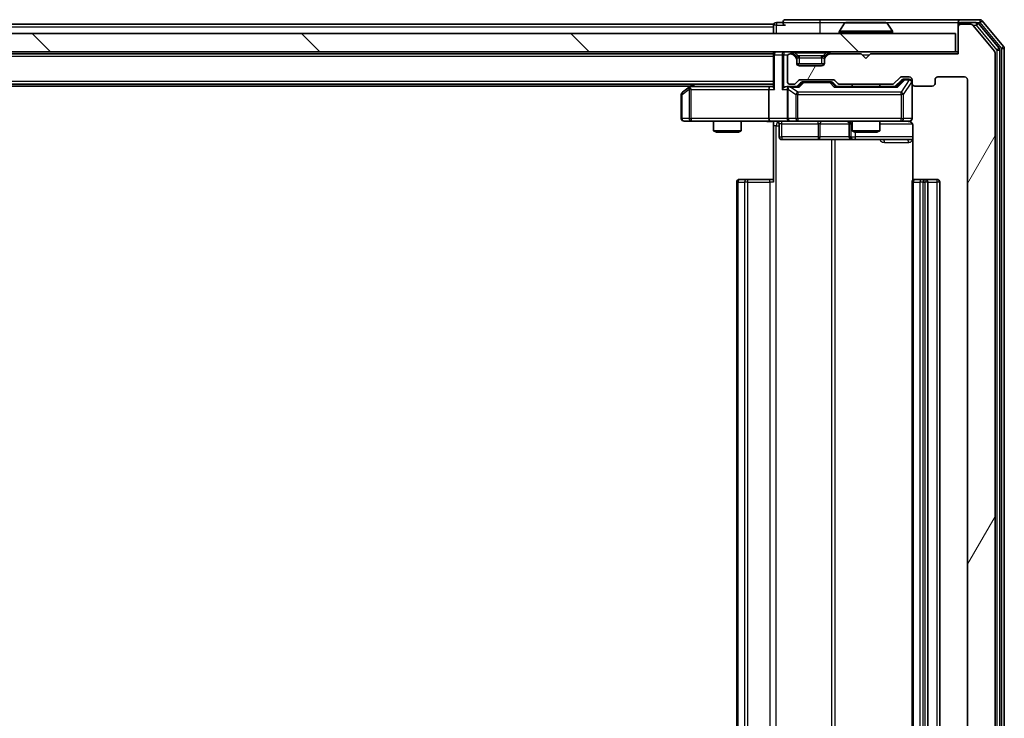
# Model space of a CAD drawing. Units: millimetres. Extents: x 0 to 7935, y 0 to 1826.
# Drawn here: x 1459 to 1565, y 225 to 301 of the extents above; entities that cross this region are included whole.
import ezdxf

# ---------------------------------------------------------------- set-up
doc = ezdxf.new("R2010")
doc.units = ezdxf.units.MM
doc.header["$LTSCALE"] = 0.666667
doc.layers.add('Hatch (ISO)', color=1, linetype='Continuous', lineweight=18, true_color=0xff0000)
doc.layers.add('Visible (ISO)', color=7, linetype='Continuous', lineweight=35)
doc.layers.add('Visible Narrow (ISO)', color=7, linetype='Continuous', lineweight=25)

msp = doc.modelspace()

# ---------------------------------------------------------------- hatches: boundary and pattern name
at = {"layer": 'Hatch (ISO)'}
h = msp.add_hatch(dxfattribs=at)
h.set_pattern_fill('ANSI31', color=256, scale=165.1, angle=14.9999778, style=0)
h.set_pattern_definition([(60, (176.417, -52), (-17.8726, 10.31876), [])])
edge = h.paths.add_edge_path()
edge.add_line((1553.02696, 175.00021), (1547.37549, 175.00021))
edge.add_ellipse((1547.37549, 174.70021), major_axis=(-0.3, 0), ratio=1, start_angle=270, end_angle=315)
edge.add_line((1547.16336, 174.91234), (1546.83909, 174.58807))
edge.add_ellipse((1546.62696, 174.80021), major_axis=(-0.21213, -0.21213), ratio=1, start_angle=45, end_angle=90, ccw=False)
edge.add_line((1546.62696, 174.50021), (1543.12549, 174.50021))
edge.add_ellipse((1543.12549, 174.80021), major_axis=(-0.3, 0), ratio=1, start_angle=45, end_angle=90, ccw=False)
edge.add_line((1542.91336, 174.58807), (1542.58909, 174.91234))
edge.add_ellipse((1542.37696, 174.70021), major_axis=(-0.21213, 0.21213), ratio=1, start_angle=270, end_angle=315)
edge.add_line((1542.37696, 175.00021), (1542.00123, 175.00021))
edge.add_ellipse((1542.00123, 174.70021), major_axis=(-0.3, 0), ratio=1, start_angle=270, end_angle=360)
edge.add_line((1541.70123, 174.70021), (1541.70123, 172.00021))
edge.add_ellipse((1542.00123, 172.00021), major_axis=(0, -0.3), ratio=1, start_angle=270, end_angle=360)
edge.add_line((1542.00123, 171.70021), (1542.07696, 171.70021))
edge.add_ellipse((1542.07696, 172.00021), major_axis=(0.3, 0), ratio=1, start_angle=270, end_angle=315)
edge.add_line((1542.28909, 171.78807), (1542.61336, 172.11234))
edge.add_ellipse((1542.40123, 172.32447), major_axis=(0.21213, 0.21213), ratio=1, start_angle=270, end_angle=315)
edge.add_line((1542.70123, 172.32447), (1542.70123, 172.70021))
edge.add_ellipse((1543.00123, 172.70021), major_axis=(0, 0.3), ratio=1, start_angle=0, end_angle=90, ccw=False)
edge.add_line((1543.00123, 173.00021), (1545.40123, 173.00021))
edge.add_ellipse((1545.40123, 172.70021), major_axis=(0.3, 0), ratio=1, start_angle=0, end_angle=90, ccw=False)
edge.add_line((1545.70123, 172.70021), (1545.70123, 172.32447))
edge.add_ellipse((1546.00123, 172.32447), major_axis=(0, -0.3), ratio=1, start_angle=270, end_angle=315)
edge.add_line((1545.78909, 172.11234), (1546.11336, 171.78807))
edge.add_ellipse((1546.32549, 172.00021), major_axis=(0.21213, -0.21213), ratio=1, start_angle=270, end_angle=315)
edge.add_line((1546.32549, 171.70021), (1549.70123, 171.70021))
edge.add_line((1549.70123, 171.70021), (1550.20123, 172.20021))
edge.add_line((1550.20123, 172.20021), (1550.70123, 171.70021))
edge.add_line((1550.70123, 171.70021), (1560.20123, 171.70021))
edge.add_line((1560.20123, 171.70021), (1560.20123, 168.80021))
edge.add_ellipse((1560.50123, 168.80021), major_axis=(0, -0.3), ratio=1, start_angle=270, end_angle=360)
edge.add_line((1560.50123, 168.50021), (1561.56071, 168.50021))
edge.add_ellipse((1561.56071, 168.80021), major_axis=(0.3, 0), ratio=1, start_angle=270, end_angle=320.1944289)
edge.add_line((1561.79118, 168.60815), (1564.13169, 171.41676))
edge.add_ellipse((1563.90123, 171.60882), major_axis=(0.19206, 0.23047), ratio=1, start_angle=270, end_angle=309.8055711)
edge.add_line((1564.20123, 171.60882), (1564.20123, 296.89159))
edge.add_ellipse((1563.90123, 296.89159), major_axis=(0, 0.3), ratio=1, start_angle=270, end_angle=309.8055711)
edge.add_line((1564.13169, 297.08365), (1561.79118, 299.89226))
edge.add_ellipse((1561.56071, 299.70021), major_axis=(-0.19206, 0.23047), ratio=1, start_angle=270, end_angle=320.1944289)
edge.add_line((1561.56071, 300.00021), (1560.50123, 300.00021))
edge.add_ellipse((1560.50123, 299.70021), major_axis=(-0.3, 0), ratio=1, start_angle=270, end_angle=360)
edge.add_line((1560.20123, 299.70021), (1560.20123, 296.80021))
edge.add_line((1560.20123, 296.80021), (1550.70123, 296.80021))
edge.add_line((1550.70123, 296.80021), (1550.20123, 296.30021))
edge.add_line((1550.20123, 296.30021), (1549.70123, 296.80021))
edge.add_line((1549.70123, 296.80021), (1546.32549, 296.80021))
edge.add_ellipse((1546.32549, 296.50021), major_axis=(-0.3, 0), ratio=1, start_angle=270, end_angle=315)
edge.add_line((1546.11336, 296.71234), (1545.78909, 296.38807))
edge.add_ellipse((1546.00123, 296.17594), major_axis=(-0.21213, -0.21213), ratio=1, start_angle=270, end_angle=315)
edge.add_line((1545.70123, 296.17594), (1545.70123, 295.80021))
edge.add_ellipse((1545.40123, 295.80021), major_axis=(0, -0.3), ratio=1, start_angle=0, end_angle=90, ccw=False)
edge.add_line((1545.40123, 295.50021), (1543.00123, 295.50021))
edge.add_ellipse((1543.00123, 295.80021), major_axis=(-0.3, 0), ratio=1, start_angle=0, end_angle=90, ccw=False)
edge.add_line((1542.70123, 295.80021), (1542.70123, 296.17594))
edge.add_ellipse((1542.40123, 296.17594), major_axis=(0, 0.3), ratio=1, start_angle=270, end_angle=315)
edge.add_line((1542.61336, 296.38807), (1542.28909, 296.71234))
edge.add_ellipse((1542.07696, 296.50021), major_axis=(-0.21213, 0.21213), ratio=1, start_angle=270, end_angle=315)
edge.add_line((1542.07696, 296.80021), (1542.00123, 296.80021))
edge.add_ellipse((1542.00123, 296.50021), major_axis=(-0.3, 0), ratio=1, start_angle=270, end_angle=360)
edge.add_line((1541.70123, 296.50021), (1541.70123, 293.80021))
edge.add_ellipse((1542.00123, 293.80021), major_axis=(0, -0.3), ratio=1, start_angle=270, end_angle=360)
edge.add_line((1542.00123, 293.50021), (1542.37696, 293.50021))
edge.add_ellipse((1542.37696, 293.80021), major_axis=(0.3, 0), ratio=1, start_angle=270, end_angle=315)
edge.add_line((1542.58909, 293.58807), (1542.91336, 293.91234))
edge.add_ellipse((1543.12549, 293.70021), major_axis=(0.21213, 0.21213), ratio=1, start_angle=45, end_angle=90, ccw=False)
edge.add_line((1543.12549, 294.00021), (1546.62696, 294.00021))
edge.add_ellipse((1546.62696, 293.70021), major_axis=(0.3, 0), ratio=1, start_angle=45, end_angle=90, ccw=False)
edge.add_line((1546.83909, 293.91234), (1547.16336, 293.58807))
edge.add_ellipse((1547.37549, 293.80021), major_axis=(0.21213, -0.21213), ratio=1, start_angle=270, end_angle=315)
edge.add_line((1547.37549, 293.50021), (1553.02696, 293.50021))
edge.add_ellipse((1553.02696, 293.80021), major_axis=(0.3, 0), ratio=1, start_angle=270, end_angle=315)
edge.add_line((1553.23909, 293.58807), (1553.86336, 294.21234))
edge.add_ellipse((1554.07549, 294.00021), major_axis=(0.21213, 0.21213), ratio=1, start_angle=45, end_angle=90, ccw=False)
edge.add_line((1554.07549, 294.30021), (1554.90123, 294.30021))
edge.add_ellipse((1554.90123, 294.00021), major_axis=(0.3, 0), ratio=1, start_angle=0, end_angle=90, ccw=False)
edge.add_line((1555.20123, 294.00021), (1555.20123, 293.60021))
edge.add_ellipse((1555.50123, 293.60021), major_axis=(0, -0.3), ratio=1, start_angle=270, end_angle=360)
edge.add_line((1555.50123, 293.30021), (1557.40123, 293.30021))
edge.add_ellipse((1557.40123, 293.60021), major_axis=(0.3, 0), ratio=1, start_angle=270, end_angle=360)
edge.add_line((1557.70123, 293.60021), (1557.70123, 294.00021))
edge.add_ellipse((1558.00123, 294.00021), major_axis=(0, 0.3), ratio=1, start_angle=0, end_angle=90, ccw=False)
edge.add_line((1558.00123, 294.30021), (1560.90123, 294.30021))
edge.add_ellipse((1560.90123, 294.00021), major_axis=(0.3, 0), ratio=1, start_angle=0, end_angle=90, ccw=False)
edge.add_line((1561.20123, 294.00021), (1561.20123, 174.50021))
edge.add_ellipse((1560.90123, 174.50021), major_axis=(0, -0.3), ratio=1, start_angle=0, end_angle=90, ccw=False)
edge.add_line((1560.90123, 174.20021), (1558.00123, 174.20021))
edge.add_ellipse((1558.00123, 174.50021), major_axis=(-0.3, 0), ratio=1, start_angle=0, end_angle=90, ccw=False)
edge.add_line((1557.70123, 174.50021), (1557.70123, 174.90021))
edge.add_ellipse((1557.40123, 174.90021), major_axis=(0, 0.3), ratio=1, start_angle=270, end_angle=360)
edge.add_line((1557.40123, 175.20021), (1555.50123, 175.20021))
edge.add_ellipse((1555.50123, 174.90021), major_axis=(-0.3, 0), ratio=1, start_angle=270, end_angle=360)
edge.add_line((1555.20123, 174.90021), (1555.20123, 174.50021))
edge.add_ellipse((1554.90123, 174.50021), major_axis=(0, -0.3), ratio=1, start_angle=0, end_angle=90, ccw=False)
edge.add_line((1554.90123, 174.20021), (1554.07549, 174.20021))
edge.add_ellipse((1554.07549, 174.50021), major_axis=(-0.3, 0), ratio=1, start_angle=45, end_angle=90, ccw=False)
edge.add_line((1553.86336, 174.28807), (1553.23909, 174.91234))
edge.add_ellipse((1553.02696, 174.70021), major_axis=(-0.21213, 0.21213), ratio=1, start_angle=270, end_angle=315)
h = msp.add_hatch(dxfattribs=at)
h.set_pattern_fill('ANSI31', color=256, scale=165.1, angle=90.0002105, style=0)
h.set_pattern_definition([(135.0002, (176.417, -52), (-14.59286, -14.59297), [])])
h.paths.add_polyline_path([(1210.50123, 299.00021), (1210.50123, 297.00021), (1559.90123, 297.00021), (1559.90123, 299.00021)])

# ---------------------------------------------------------------- linework, layer by layer
at = {"layer": 'Visible (ISO)'}
for p, q in [((1540.20123, 300.00021), (1230.20123, 300.00021)), ((1540.20123, 299.70021), (1540.20123, 300.00021)), ((1541.20123, 300.20021), (1540.50123, 300.20021)), ((1545.20123, 300.50021), (1541.50123, 300.50021)), ((1560.50123, 300.50021), (1545.20123, 300.50021)), ((1547.89207, 300.1092), (1547.33354, 299.24991)), ((1552.34269, 300.20021), (1548.05976, 300.20021)), ((1552.51038, 300.1092), (1553.06891, 299.24991)), ((1560.20123, 299.90021), (1560.20123, 300.20021)), ((1560.20123, 299.90021), (1560.20123, 299.70021)), ((1562.56071, 300.50021), (1560.50123, 300.50021)), ((1562.15986, 300.20021), (1560.50123, 300.20021)), ((1561.56071, 300.00021), (1560.50123, 300.00021)), ((1564.13169, 297.08365), (1561.79118, 299.89226)), ((1564.63169, 297.40262), (1562.39033, 300.09226)), ((1565.13169, 297.58365), (1562.79118, 300.39226)), ((1559.90123, 299.00021), (1210.50123, 299.00021)), ((1540.20123, 299.70021), (1540.20123, 299.00021)), ((1547.30123, 299.10021), (1547.30123, 299.14092)), ((1553.10123, 299.10021), (1553.10123, 299.14092)), ((1559.90123, 297.00021), (1559.90123, 299.00021)), ((1560.20123, 299.70021), (1560.20123, 296.80021)), ((1210.50123, 297.00021), (1559.90123, 297.00021)), ((1540.20123, 296.80021), (1230.20123, 296.80021)), ((1540.20123, 297.00021), (1540.20123, 296.80021)), ((1540.20123, 296.70021), (1540.20123, 296.80021)), ((1540.20123, 296.70021), (1540.20123, 293.16234)), ((1542.07696, 296.80021), (1542.00123, 296.80021)), ((1542.61336, 296.58807), (1542.28909, 296.91234)), ((1542.61336, 296.38807), (1542.28909, 296.71234)), ((1546.11336, 296.91234), (1545.78909, 296.58807)), ((1546.11336, 296.71234), (1545.78909, 296.38807)), ((1549.70123, 296.80021), (1546.32549, 296.80021)), ((1550.20123, 296.30021), (1549.70123, 296.80021)), ((1550.70123, 296.80021), (1550.20123, 296.30021)), ((1560.20123, 296.80021), (1550.70123, 296.80021)), ((1560.20123, 297.00021), (1559.90123, 297.00021)), ((1564.20123, 171.60882), (1564.20123, 296.89159)), ((1564.70123, 171.28985), (1564.70123, 297.21057)), ((1565.20123, 171.10882), (1565.20123, 297.39159)), ((1541.70123, 296.50021), (1541.70123, 293.80021)), ((1542.6338, 296.56763), (1542.61336, 296.58807)), ((1542.70123, 296.17594), (1542.70123, 296.37594)), ((1542.70123, 295.80021), (1542.70123, 296.17594)), ((1545.68407, 295.70021), (1542.71838, 295.70021)), ((1545.70123, 296.37594), (1545.70123, 296.17594)), ((1545.70123, 296.17594), (1545.70123, 295.80021)), ((1545.78909, 296.58807), (1545.76865, 296.56763)), ((1545.40123, 295.50021), (1543.00123, 295.50021)), ((1540.20123, 293.50021), (1230.20123, 293.50021)), ((1531.46789, 293.50021), (1531.05456, 293.19021)), ((1542.00123, 293.50021), (1542.37696, 293.50021)), ((1542.58909, 293.58807), (1542.91336, 293.91234)), ((1542.70123, 293.25021), (1543.11334, 293.66232)), ((1543.12549, 294.00021), (1546.62696, 294.00021)), ((1543.46893, 293.75021), (1543.32552, 293.75021)), ((1546.28352, 293.75021), (1543.46893, 293.75021)), ((1546.42693, 293.75021), (1546.28352, 293.75021)), ((1546.63911, 293.66232), (1547.05123, 293.25021)), ((1546.83909, 293.91234), (1547.16336, 293.58807)), ((1547.37549, 293.50021), (1553.02696, 293.50021)), ((1548.70123, 293.50021), (1548.70123, 293.25021)), ((1551.70123, 293.50021), (1551.70123, 293.25021)), ((1553.23909, 293.58807), (1553.86336, 294.21234)), ((1553.35123, 293.25021), (1554.06334, 293.96232)), ((1554.07549, 294.30021), (1554.90123, 294.30021)), ((1554.41202, 294.05021), (1554.27552, 294.05021)), ((1554.90123, 294.05021), (1554.41202, 294.05021)), ((1555.20123, 294.00021), (1555.20123, 293.60021)), ((1555.20123, 289.80021), (1555.20123, 293.60021)), ((1557.70123, 293.60021), (1557.70123, 294.00021)), ((1558.00123, 294.30021), (1560.90123, 294.30021)), ((1561.20123, 294.00021), (1561.20123, 174.50021)), ((1531.20123, 293.30021), (1239.20123, 293.30021)), ((1530.20123, 292.40021), (1530.20123, 289.80021)), ((1531.05456, 293.19021), (1530.32123, 292.64021)), ((1531.26462, 292.95021), (1531.10902, 293.10581)), ((1539.82549, 293.25021), (1531.23456, 293.25021)), ((1539.70123, 292.95021), (1539.70123, 289.80021)), ((1540.20123, 293.25021), (1539.82549, 293.25021)), ((1542.00123, 293.25021), (1541.62549, 293.25021)), ((1541.70123, 292.95021), (1541.70123, 289.80021)), ((1542.87732, 293.25021), (1542.00123, 293.25021)), ((1553.52732, 293.25021), (1546.87513, 293.25021)), ((1555.50123, 293.30021), (1557.40123, 293.30021)), ((1530.50123, 289.50021), (1531.26462, 289.50021)), ((1531.26462, 289.50021), (1539.82549, 289.50021)), ((1533.70123, 289.50021), (1533.70123, 288.45357)), ((1536.70123, 289.50021), (1536.70123, 288.45357)), ((1542.00123, 289.50021), (1539.82549, 289.50021)), ((1540.20123, 289.49247), (1540.20123, 289.00021)), ((1540.80253, 289.20021), (1540.80253, 287.80021)), ((1542.00123, 289.50021), (1542.81944, 289.50021)), ((1542.81944, 289.50021), (1554.01582, 289.50021)), ((1548.4067, 289.20021), (1548.4067, 287.80021)), ((1548.70123, 289.50021), (1548.70123, 288.45357)), ((1551.70123, 289.50021), (1551.70123, 288.45357)), ((1554.01582, 289.50021), (1554.90123, 289.50021)), ((1533.70123, 288.45357), (1536.70123, 288.45357)), ((1534.00795, 288.30021), (1533.70123, 288.45357)), ((1536.3945, 288.30021), (1534.00795, 288.30021)), ((1536.3945, 288.30021), (1536.70123, 288.45357)), ((1540.20123, 282.90021), (1540.20123, 289.00021)), ((1548.70123, 288.45357), (1551.70123, 288.45357)), ((1549.00795, 288.30021), (1548.70123, 288.45357)), ((1551.3945, 288.30021), (1549.00795, 288.30021)), ((1551.3945, 288.30021), (1551.70123, 288.45357)), ((1555.29105, 289.00021), (1555.29105, 283.11427)), ((1541.10253, 287.50021), (1545.03218, 287.50021)), ((1545.03218, 287.50021), (1548.7067, 287.50021)), ((1548.7067, 287.50021), (1548.87827, 287.50021)), ((1548.87827, 287.50021), (1555.29105, 287.50021)), ((1536.20123, 282.90021), (1536.20123, 185.60021)), ((1536.50123, 283.20021), (1536.5598, 283.20021)), ((1537.26691, 283.20021), (1536.5598, 283.20021)), ((1537.26691, 283.20021), (1537.40833, 283.20021)), ((1539.78701, 283.20021), (1537.40833, 283.20021)), ((1539.78701, 283.20021), (1540.20123, 283.20021)), ((1555.20123, 282.90021), (1555.20123, 185.60021)), ((1555.50123, 283.20021), (1555.5598, 283.20021)), ((1556.26691, 283.20021), (1555.5598, 283.20021)), ((1556.26691, 283.20021), (1556.40833, 283.20021)), ((1556.60123, 283.20021), (1556.40833, 283.20021)), ((1557.90123, 283.20021), (1556.60123, 283.20021)), ((1556.90123, 185.60021), (1556.90123, 282.90021)), ((1558.20123, 185.60021), (1558.20123, 282.90021))]:
    msp.add_line(p, q, dxfattribs=at)
for centre, radius, start, end in [((1540.50123, 299.90021), 0.3, 90, 180), ((1541.50123, 300.20021), 0.3, 90, 180), ((1541.50123, 300.20021), 0.3, 180, 270), ((1548.05976, 300.00021), 0.2, 90, 146.9761324), ((1552.34269, 300.00021), 0.2, 33.0238676, 90), ((1560.50123, 300.20021), 0.3, 90, 180), ((1560.50123, 299.90021), 0.3, 90, 180), ((1560.50123, 299.70021), 0.3, 90, 180), ((1561.56071, 299.70021), 0.3, 39.8055711, 90), ((1562.15986, 299.90021), 0.3, 39.8055711, 90), ((1562.56071, 300.20021), 0.3, 39.8055711, 90), ((1547.50123, 299.14092), 0.2, 146.9761324, 180), ((1547.40123, 299.10021), 0.1, 180, 270), ((1553.00123, 299.10021), 0.1, 270, 0), ((1552.90123, 299.14092), 0.2, 0, 33.0238676), ((1540.50123, 296.70021), 0.3, 90, 180), ((1542.00123, 296.50021), 0.3, 90, 180), ((1542.07696, 296.70021), 0.3, 45, 90), ((1542.07696, 296.50021), 0.3, 45, 90), ((1546.32549, 296.70021), 0.3, 90, 135), ((1546.32549, 296.50021), 0.3, 90, 135), ((1563.90123, 296.89159), 0.3, 0, 39.8055711), ((1564.40123, 297.21057), 0.3, 0, 39.8055711), ((1564.90123, 297.39159), 0.3, 0, 39.8055711), ((1542.40123, 296.37594), 0.3, 0, 45), ((1542.40123, 296.17594), 0.3, 0, 45), ((1543.00123, 295.80021), 0.3, 180, 270), ((1545.40123, 295.80021), 0.3, 270, 0), ((1546.00123, 296.37594), 0.3, 135, 180), ((1546.00123, 296.17594), 0.3, 135, 180), ((1542.00123, 293.80021), 0.3, 180, 270), ((1542.37696, 293.80021), 0.3, 270, 315), ((1543.12549, 293.70021), 0.3, 90, 135), ((1546.62696, 293.70021), 0.3, 45, 90), ((1547.37549, 293.80021), 0.3, 225, 270), ((1553.02696, 293.80021), 0.3, 270, 315), ((1554.07549, 294.00021), 0.3, 90, 135), ((1554.90123, 294.00021), 0.3, 0, 90), ((1554.90123, 293.75021), 0.3, 0, 90), ((1555.50123, 293.60021), 0.3, 180, 270), ((1557.40123, 293.60021), 0.3, 270, 0), ((1558.00123, 294.00021), 0.3, 90, 180), ((1560.90123, 294.00021), 0.3, 0, 90), ((1530.50123, 292.40021), 0.3, 126.8698976, 180), ((1531.23456, 292.95021), 0.3, 113.4379842, 126.8698976), ((1531.23456, 292.95021), 0.3, 90, 113.4379842), ((1542.00123, 292.95021), 0.3, 148.7555453, 180), ((1542.00123, 292.95021), 0.3, 90, 113.4379847), ((1530.50123, 289.80021), 0.3, 180, 270), ((1540.50253, 289.20021), 0.3, 0, 90), ((1542.00123, 289.80021), 0.3, 180, 270), ((1548.1067, 289.20021), 0.3, 0, 90), ((1554.70123, 289.00021), 0.5, 75.5244841, 90), ((1554.90123, 289.80021), 0.3, 270, 0), ((1541.10253, 287.80021), 0.3, 180, 270), ((1548.7067, 287.80021), 0.3, 180, 270), ((1536.50123, 282.90021), 0.3, 90, 180), ((1555.50123, 282.90021), 0.3, 90, 180), ((1556.60123, 282.90021), 0.3, 0, 90), ((1557.90123, 282.90021), 0.3, 0, 90)]:
    msp.add_arc(centre, radius, start, end, dxfattribs=at)
for centre, major_axis, ratio, start_param, end_param in [((1543.32552, 293.45021), (-0.30004, 0), 0.999850756, 4.71238898, 5.497861771), ((1546.42693, 293.45021), (0.30004, 0), 0.999850756, 0.785323536, 1.570796327), ((1554.27552, 293.75021), (-0.30004, 0), 0.999850756, 4.71238898, 5.497861771), ((1531.26462, 292.97275), (0.24115, 0.48229), 0.37002441, 1.47901306, 1.753739894), ((1539.82549, 292.95021), (0, -0.3), 0.414213562, 3.141592654, 4.71238898), ((1540.50123, 292.95021), (-0.27716, 0.27716), 0.414213562, 0.392699082, 1.178097245), ((1541.32549, 292.95021), (-0.27716, -0.27716), 0.414213562, 4.319689899, 5.105088062), ((1541.62549, 292.95021), (-0.42426, 0), 0.707106781, 4.71238898, 5.497787144), ((1542.00123, 292.97275), (-0.25155, 0.48303), 0.33843751, 1.121615625, 1.396342459), ((1542.03345, 292.95021), (-0.64874, 0.20444), 0.33843751, 4.818639154, 5.053070272), ((1542.98045, 292.95021), (0.12456, -0.29583), 0.400410446, 2.331066929, 2.974568038), ((1546.772, 292.95021), (-0.12456, -0.29583), 0.400410446, 3.308617269, 3.952118378), ((1553.63045, 292.95021), (0.12456, -0.29583), 0.400410446, 2.331066929, 2.974568038), ((1539.82549, 289.80021), (0, -0.3), 0.414213562, 4.71238898, 6.283185307)]:
    msp.add_ellipse(centre, major_axis=major_axis, ratio=ratio, start_param=start_param, end_param=end_param, dxfattribs=at)
for points, knots in [([(1548.1837, 300.20019), (1548.18299, 300.2002), (1548.18229, 300.2002), (1548.18056, 300.2002), (1548.17953, 300.20021), (1548.1785, 300.20021)], [-0.0002305990761, -0.0002305990761, -0.0002305990761, -0.0002305990761, 0, 0, 0.0003383294466, 0.0003383294466, 0.0003383294466, 0.0003383294466]), ([(1548.1785, 300.20021), (1548.17944, 300.20021), (1548.18037, 300.2002), (1548.18198, 300.20019), (1548.18264, 300.20019), (1548.18331, 300.20018)], [-0.0003383294466, -0.0003383294466, -0.0003383294466, -0.0003383294466, 0, 0, 0.000241517914, 0.000241517914, 0.000241517914, 0.000241517914]), ([(1550.59058, 300.2002), (1550.59051, 300.2002), (1550.59044, 300.2002), (1550.59007, 300.20019), (1550.58976, 300.20019), (1550.58946, 300.20018)], [-0.0000542496569, -0.0000542496569, -0.0000542496569, -0.0000542496569, 0, 0, 0.0002415179139, 0.0002415179139, 0.0002415179139, 0.0002415179139]), ([(1550.59058, 300.20019), (1550.59073, 300.2002), (1550.59088, 300.2002), (1550.59124, 300.2002), (1550.59146, 300.20021), (1550.59167, 300.20021)], [-0.0002305990761, -0.0002305990761, -0.0002305990761, -0.0002305990761, 0, 0, 0.0003383294466, 0.0003383294466, 0.0003383294466, 0.0003383294466]), ([(1531.11523, 293.22545), (1531.11428, 293.22304), (1531.11337, 293.22048), (1531.10812, 293.20326), (1531.10559, 293.18389), (1531.10518, 293.14668), (1531.1065, 293.12581), (1531.10902, 293.10581)], [0.38103121919, 0.38103121919, 0.38103121919, 0.38103121919, 0.38274190298, 0.38274190298, 0.39176165425, 0.39176165425, 0.39855363814, 0.39855363814, 0.39855363814, 0.39855363814]), ([(1541.8819, 293.22545), (1541.87565, 293.22269), (1541.86956, 293.21985), (1541.83706, 293.20309), (1541.80791, 293.1816), (1541.77176, 293.14464), (1541.75659, 293.12494), (1541.74474, 293.10581)], [0.25088675748, 0.25088675748, 0.25088675748, 0.25088675748, 0.25287796936, 0.25287796936, 0.26195841823, 0.26195841823, 0.26838803202, 0.26838803202, 0.26838803202, 0.26838803202]), ([(1540.20123, 289.48841), (1540.00798, 289.47842), (1539.81424, 289.47205), (1539.4267, 289.48307), (1539.23287, 289.50021), (1539.03868, 289.50021)], [0, 0, 0, 0, 0.0580507328, 0.0580507328, 0.1163089707, 0.1163089707, 0.1163089707, 0.1163089707]), ([(1555.20123, 289.80021), (1555.20123, 289.80021), (1555.20123, 289.78533), (1555.20123, 289.77638), (1555.20123, 289.77492), (1555.20123, 289.77412), (1555.20123, 289.77402), (1555.20123, 289.77387), (1555.20123, 289.77396), (1555.20123, 289.77351), (1555.20123, 289.77347), (1555.20123, 289.77299), (1555.20123, 289.77289), (1555.20122, 289.77263), (1555.20122, 289.77245), (1555.20122, 289.77204), (1555.20122, 289.7718), (1555.20121, 289.77052), (1555.20119, 289.76935), (1555.20099, 289.75944), (1555.20039, 289.75059), (1555.19767, 289.72675), (1555.19475, 289.71176), (1555.18232, 289.66652), (1555.16892, 289.63689), (1555.13363, 289.58283), (1555.11098, 289.55787), (1555.06016, 289.51847), (1555.03169, 289.5032), (1554.97235, 289.48224), (1554.94075, 289.47623), (1554.88149, 289.47429), (1554.85321, 289.47727), (1554.82627, 289.48435)], [0, 0, 0, 0, 0.0528238464, 0.0528238464, 0.069062235, 0.069062235, 0.0721066912, 0.0721066912, 0.0743900786, 0.0743900786, 0.0748192614, 0.0748192614, 0.0749020819, 0.0749020819, 0.0749856443, 0.0749856443, 0.0750692414, 0.0750692414, 0.0754082949, 0.0754082949, 0.078055389, 0.078055389, 0.0826085071, 0.0826085071, 0.0921350133, 0.0921350133, 0.1019761324, 0.1019761324, 0.1114260842, 0.1114260842, 0.1208566635, 0.1208566635, 0.1292132044, 0.1292132044, 0.1292132044, 0.1292132044]), ([(1554.92078, 289.47557), (1554.93544, 289.47115), (1554.94961, 289.46625), (1555.02357, 289.43667), (1555.08955, 289.39454), (1555.18242, 289.30589), (1555.22639, 289.24418), (1555.27586, 289.13114), (1555.29105, 289.06045), (1555.29105, 289.00021)], [0.09053076683, 0.09053076683, 0.09053076683, 0.09053076683, 0.09485430726, 0.09485430726, 0.11442593183, 0.11442593183, 0.13336972638, 0.13336972638, 0.1514440253, 0.1514440253, 0.1514440253, 0.1514440253])]:
    msp.add_open_spline(points, degree=3, knots=knots, dxfattribs=at)
at = {"layer": 'Visible Narrow (ISO)'}
for p, q in [((1540.50123, 299.90021), (1540.20123, 299.90021)), ((1540.50123, 300.20021), (1540.50123, 299.90021)), ((1540.50123, 299.90021), (1541.50123, 299.90021)), ((1540.50123, 299.00021), (1540.50123, 299.90021)), ((1541.20123, 300.20021), (1545.20123, 300.20021)), ((1545.20123, 300.50021), (1545.20123, 300.20021)), ((1545.20123, 300.20021), (1545.20123, 299.00021)), ((1545.20123, 300.20021), (1548.05976, 300.20021)), ((1552.51038, 300.1092), (1547.89207, 300.1092)), ((1552.34269, 300.20021), (1560.20123, 300.20021)), ((1560.27762, 299.90021), (1560.20123, 299.90021)), ((1560.50123, 300.20021), (1560.50123, 300.00021)), ((1561.78432, 299.90021), (1562.15986, 299.90021)), ((1562.15986, 300.20021), (1562.15986, 299.90021)), ((1562.15986, 300.20021), (1562.56071, 300.20021)), ((1562.15986, 299.90021), (1562.39033, 300.09226)), ((1562.15986, 299.90021), (1564.40123, 297.21057)), ((1562.56071, 300.50021), (1562.56071, 300.20021)), ((1562.56071, 300.20021), (1562.79118, 300.39226)), ((1562.56071, 300.20021), (1564.90123, 297.39159)), ((1540.20123, 299.70021), (1230.20123, 299.70021)), ((1553.10123, 299.14092), (1547.30123, 299.14092)), ((1547.30123, 299.10021), (1553.10123, 299.10021)), ((1553.06891, 299.24991), (1547.33354, 299.24991)), ((1540.28909, 296.70021), (1540.20123, 296.70021)), ((1540.28909, 296.70021), (1541.11336, 296.70021)), ((1540.28909, 292.95021), (1540.28909, 296.70021)), ((1541.32549, 296.70021), (1541.11336, 296.70021)), ((1541.11336, 296.70021), (1541.11336, 292.95021)), ((1541.32549, 297.00021), (1541.32549, 296.70021)), ((1541.32549, 296.70021), (1541.77762, 296.70021)), ((1541.32549, 293.16234), (1541.32549, 296.70021)), ((1542.07696, 297.00021), (1542.07696, 296.80021)), ((1542.28909, 296.91234), (1542.16404, 296.78729)), ((1542.50123, 296.91234), (1542.50123, 297.00021)), ((1542.50123, 296.91234), (1542.84593, 296.56763)), ((1542.50123, 296.91234), (1545.90123, 296.91234)), ((1545.90123, 296.91234), (1545.55652, 296.56763)), ((1545.90123, 296.91234), (1545.90123, 297.00021)), ((1546.23841, 296.78729), (1546.11336, 296.91234)), ((1546.32549, 296.80021), (1546.32549, 297.00021)), ((1549.80123, 296.70021), (1550.60123, 296.70021)), ((1564.63169, 297.40262), (1564.40123, 297.21057)), ((1564.40123, 297.21057), (1564.70123, 297.21057)), ((1564.40123, 297.21057), (1564.40123, 171.28985)), ((1565.13169, 297.58365), (1564.90123, 297.39159)), ((1564.90123, 297.39159), (1565.20123, 297.39159)), ((1564.90123, 297.39159), (1564.90123, 171.10882)), ((1540.20123, 296.50021), (1230.20123, 296.50021)), ((1542.51336, 296.48807), (1542.61336, 296.58807)), ((1542.70123, 296.37594), (1542.62483, 296.37594)), ((1542.70123, 296.37594), (1542.71145, 296.3555)), ((1543.00123, 296.37594), (1543.00123, 296.58807)), ((1545.40123, 296.58807), (1543.00123, 296.58807)), ((1543.00123, 296.37594), (1545.40123, 296.37594)), ((1543.00123, 295.70021), (1543.00123, 296.37594)), ((1545.40123, 296.37594), (1545.40123, 296.58807)), ((1545.40123, 296.37594), (1545.40123, 295.70021)), ((1545.691, 296.3555), (1545.70123, 296.37594)), ((1545.77762, 296.37594), (1545.70123, 296.37594)), ((1545.78909, 296.58807), (1545.88909, 296.48807)), ((1540.20123, 293.80021), (1230.20123, 293.80021)), ((1531.34807, 293.25021), (1531.68141, 293.50021)), ((1543.25682, 293.66232), (1542.8542, 293.25021)), ((1542.98045, 293.19021), (1543.46893, 293.69021)), ((1543.11334, 293.66232), (1543.25682, 293.66232)), ((1543.46893, 293.75021), (1543.46893, 293.69021)), ((1543.46893, 293.69021), (1546.28352, 293.69021)), ((1546.28352, 293.69021), (1546.28352, 293.75021)), ((1546.28352, 293.69021), (1546.772, 293.19021)), ((1546.89825, 293.25021), (1546.49563, 293.66232)), ((1546.49563, 293.66232), (1546.63911, 293.66232)), ((1554.19991, 293.96232), (1553.5042, 293.25021)), ((1553.63045, 293.19021), (1554.41202, 293.99021)), ((1554.90123, 293.96832), (1554.01582, 292.64021)), ((1554.06334, 293.96232), (1554.19991, 293.96232)), ((1554.28414, 292.40021), (1555.16955, 293.72832)), ((1554.41202, 294.05021), (1554.41202, 293.99021)), ((1554.41202, 293.99021), (1554.90123, 293.99021)), ((1554.90123, 293.99021), (1554.90123, 294.05021)), ((1554.90123, 293.99021), (1554.90123, 293.96832)), ((1555.20123, 293.72832), (1555.16955, 293.72832)), ((1555.16955, 293.72832), (1555.16955, 289.80021)), ((1530.20123, 292.40021), (1530.28187, 292.40021)), ((1530.28187, 292.40021), (1531.04527, 292.97275)), ((1530.28187, 289.80021), (1530.28187, 292.40021)), ((1531.04527, 292.97275), (1531.04527, 289.80021)), ((1531.26462, 292.95021), (1539.70123, 292.95021)), ((1531.26462, 289.80021), (1531.26462, 292.95021)), ((1539.70123, 292.95021), (1540.28909, 292.95021)), ((1541.11336, 292.95021), (1541.70123, 292.95021)), ((1541.79657, 292.97275), (1542.61479, 292.40021)), ((1541.79657, 289.80021), (1541.79657, 292.97275)), ((1542.03345, 293.19021), (1542.98045, 293.19021)), ((1542.81944, 292.64021), (1542.03345, 293.19021)), ((1542.81944, 292.40021), (1542.61479, 292.40021)), ((1542.61479, 292.40021), (1542.61479, 289.80021)), ((1542.81944, 292.64021), (1542.81944, 292.40021)), ((1554.01582, 292.64021), (1542.81944, 292.64021)), ((1542.81944, 289.80021), (1542.81944, 292.40021)), ((1542.81944, 292.40021), (1554.01582, 292.40021)), ((1546.772, 293.19021), (1553.63045, 293.19021)), ((1554.01582, 292.40021), (1554.01582, 292.64021)), ((1554.28414, 292.40021), (1554.01582, 292.40021)), ((1554.01582, 292.40021), (1554.01582, 289.80021)), ((1554.28414, 289.80021), (1554.28414, 292.40021)), ((1530.20123, 289.80021), (1530.28187, 289.80021)), ((1531.04527, 289.80021), (1530.28187, 289.80021)), ((1531.04527, 289.80021), (1531.26462, 289.80021)), ((1539.70123, 289.80021), (1531.26462, 289.80021)), ((1531.26462, 289.80021), (1531.26462, 289.50021)), ((1541.70123, 289.80021), (1539.70123, 289.80021)), ((1541.08945, 289.20021), (1540.80253, 289.20021)), ((1541.08945, 289.20021), (1545.0191, 289.20021)), ((1541.08945, 287.80021), (1541.08945, 289.20021)), ((1541.70123, 289.80021), (1541.79657, 289.80021)), ((1542.61479, 289.80021), (1541.79657, 289.80021)), ((1542.61479, 289.80021), (1542.81944, 289.80021)), ((1542.81944, 289.80021), (1542.81944, 289.50021)), ((1554.01582, 289.80021), (1542.81944, 289.80021)), ((1545.24431, 289.20021), (1545.0191, 289.20021)), ((1545.0191, 289.20021), (1545.0191, 287.80021)), ((1545.24431, 289.20021), (1548.4067, 289.20021)), ((1545.24431, 287.80021), (1545.24431, 289.20021)), ((1548.40698, 289.20021), (1548.4067, 289.20021)), ((1548.40698, 289.20021), (1548.57856, 289.20021)), ((1548.40698, 287.80021), (1548.40698, 289.20021)), ((1548.70123, 289.20021), (1548.57856, 289.20021)), ((1548.57856, 289.20021), (1548.57856, 287.80021)), ((1551.70123, 289.20021), (1555.24537, 289.20021)), ((1554.01582, 289.80021), (1554.28414, 289.80021)), ((1554.01582, 289.50021), (1554.01582, 289.80021)), ((1555.16955, 289.80021), (1554.28414, 289.80021)), ((1555.16955, 289.80021), (1555.20123, 289.80021)), ((1540.49412, 289.00021), (1540.20123, 289.00021)), ((1540.49412, 179.50021), (1540.49412, 289.00021)), ((1540.49412, 289.00021), (1540.80253, 289.00021)), ((1549.0904, 287.80021), (1549.0904, 288.30021)), ((1540.80253, 287.80021), (1541.08945, 287.80021)), ((1545.0191, 287.80021), (1541.08945, 287.80021)), ((1545.0191, 287.80021), (1545.24431, 287.80021)), ((1548.4067, 287.80021), (1545.24431, 287.80021)), ((1546.4721, 287.50021), (1546.4721, 181.00021)), ((1546.87642, 181.00021), (1546.87642, 287.50021)), ((1548.4067, 287.80021), (1548.40698, 287.80021)), ((1548.57856, 287.80021), (1548.40698, 287.80021)), ((1548.57856, 287.80021), (1549.0904, 287.80021)), ((1555.29105, 287.80021), (1549.0904, 287.80021)), ((1552.21608, 287.20021), (1554.84616, 287.20021)), ((1536.34767, 282.90021), (1536.20123, 282.90021)), ((1536.34767, 185.60021), (1536.34767, 282.90021)), ((1536.34767, 282.90021), (1537.05478, 282.90021)), ((1537.05478, 282.90021), (1537.05478, 185.60021)), ((1537.40833, 282.90021), (1537.05478, 282.90021)), ((1537.40833, 282.90021), (1537.40833, 283.20021)), ((1537.40833, 185.60021), (1537.40833, 282.90021)), ((1537.40833, 282.90021), (1539.78701, 282.90021)), ((1539.78701, 282.90021), (1539.78701, 283.20021)), ((1539.78701, 282.90021), (1539.78701, 185.60021)), ((1540.20123, 282.90021), (1539.78701, 282.90021)), ((1555.34767, 282.90021), (1555.20123, 282.90021)), ((1555.34767, 185.60021), (1555.34767, 282.90021)), ((1555.34767, 282.90021), (1556.05478, 282.90021)), ((1556.05478, 282.90021), (1556.05478, 185.60021)), ((1556.40833, 282.90021), (1556.05478, 282.90021)), ((1556.40833, 283.20021), (1556.40833, 282.90021)), ((1556.40833, 185.60021), (1556.40833, 282.90021)), ((1556.40833, 282.90021), (1556.60123, 282.90021)), ((1556.60123, 283.20021), (1556.60123, 282.90021)), ((1556.60123, 282.90021), (1556.60123, 185.60021)), ((1556.90123, 282.90021), (1556.60123, 282.90021)), ((1556.90123, 282.90021), (1557.90123, 282.90021)), ((1557.90123, 283.20021), (1557.90123, 282.90021)), ((1557.90123, 282.90021), (1557.90123, 185.60021)), ((1558.20123, 282.90021), (1557.90123, 282.90021))]:
    msp.add_line(p, q, dxfattribs=at)
for centre, radius, start, end in [((1543.00123, 295.98807), 0.6, 90, 105), ((1545.40123, 295.98807), 0.6, 75, 90), ((1546.28352, 293.45021), 0.29998, 45, 90.0042765)]:
    msp.add_arc(centre, radius, start, end, dxfattribs=at)
for centre, major_axis, ratio, start_param, end_param in [((1540.50123, 296.70021), (0, 0.3), 0.707106781, 0, 1.570796327), ((1541.32549, 296.70021), (0, 0.3), 0.707106781, 0, 1.570796327), ((1542.92549, 296.70021), (-0.64756, 0.23445), 0.109552401, 5.465756019, 6.51295357), ((1545.47696, 296.70021), (0.64756, 0.23445), 0.109552401, 6.053417044, 7.100614595), ((1542.42167, 296.3555), (0.21213, 0.21213), 0.935113127, 5.464268395, 6.283185307), ((1543.00123, 296.62447), (-0.36885, -0.05425), 0.100172991, 0.074348718, 1.121546269), ((1543.00123, 296.62447), (-0.27513, -0.28896), 0.413861864, 6.13496537, 7.182162921), ((1542.84593, 296.3555), (0.07765, -0.28978), 0.250562807, 1.503758829, 2.322675741), ((1543.00123, 295.77594), (0, 0.6), 0.5, 0, 0.261799388), ((1545.40123, 295.77594), (0, 0.6), 0.5, 6.021385919, 6.283185307), ((1545.55652, 296.3555), (-0.07765, -0.28978), 0.250562807, 3.960509566, 4.779426479), ((1545.40123, 296.62447), (0.27513, -0.28896), 0.413861864, 5.384207694, 6.431405245), ((1545.40123, 296.62447), (-0.36885, 0.05425), 0.100172991, 2.020046384, 3.067243935), ((1545.98078, 296.3555), (-0.21213, 0.21213), 0.935113127, 0, 0.818916913), ((1543.46893, 293.45021), (0, 0.3), 0.999850756, 0, 0.785472791), ((1543.46893, 293.45021), (-0.21459, 0.20965), 0.690167375, 5.305634967, 6.266302028), ((1546.28352, 293.45021), (0.21459, 0.20965), 0.690167375, 0.016883279, 0.97755034), ((1554.41202, 293.75021), (0, 0.3), 0.999850756, 0, 0.785472791), ((1554.41202, 293.75021), (-0.21459, 0.20965), 0.690167375, 5.305634967, 6.266302028), ((1554.90123, 293.75021), (0.3, 0), 0.8, 0, 1.570796327), ((1554.90123, 293.72832), (0.3, 0), 0.8, 0, 1.570796327), ((1554.90123, 293.72832), (0.24962, -0.16641), 0.742781353, 0.731447381, 2.030586584), ((1530.50123, 292.40021), (-0.18, 0.24), 0.650925377, 0, 1.11663802), ((1542.81944, 292.40021), (-0.172, -0.2458), 0.607313377, 3.99759411, 5.11423213), ((1554.01582, 292.40021), (-0.24962, 0.16641), 0.742781353, 3.873040035, 5.172179238), ((1530.50123, 289.80021), (0, -0.3), 0.73117683, 4.71238898, 6.283185307), ((1531.26462, 289.80021), (0, -0.3), 0.73117683, 4.71238898, 6.283185307), ((1540.84767, 289.00021), (0, -0.5), 0.707106781, 3.632088817, 4.71238898), ((1541.07636, 289.20021), (0, 0.3), 0.043619387, 4.71238898, 6.283185307), ((1542.00123, 289.80021), (0, -0.3), 0.682187982, 4.71238898, 6.283185307), ((1542.81944, 289.80021), (0, -0.3), 0.682187982, 4.71238898, 6.283185307), ((1545.00601, 289.20021), (0, 0.3), 0.043619387, 4.71238898, 6.283185307), ((1545.45645, 289.20021), (0, 0.3), 0.707106781, 0, 1.570796327), ((1548.10727, 289.20021), (0, 0.3), 0.999048222, 4.71238898, 6.283185307), ((1548.27884, 289.20021), (0, 0.3), 0.999048222, 4.71238898, 6.283185307), ((1554.01582, 289.80021), (0, -0.3), 0.894427191, 0, 1.570796327), ((1554.90123, 289.80021), (0, -0.3), 0.894427191, 0, 1.570796327), ((1541.10253, 287.80021), (0, -0.3), 0.043619387, 4.71238898, 6.283185307), ((1545.03218, 287.80021), (0, -0.3), 0.043619387, 4.71238898, 6.283185307), ((1545.03218, 287.80021), (0, -0.3), 0.707106781, 0, 1.570796327), ((1548.7067, 287.80021), (0, -0.3), 0.999048222, 4.71238898, 6.283185307), ((1548.87827, 287.80021), (0, -0.3), 0.999048222, 4.71238898, 6.283185307), ((1548.87827, 287.80021), (0, -0.3), 0.707106781, 0, 1.570796327), ((1552.08854, 287.20021), (0, 0.3), 0.425142657, 4.71238898, 6.283185307), ((1554.6708, 287.20021), (0, 0.3), 0.584541674, 4.71238898, 6.283185307), ((1536.5598, 282.90021), (0, 0.3), 0.707106781, 0, 1.570796327), ((1537.26691, 282.90021), (0, 0.3), 0.707106781, 0, 1.570796327), ((1555.5598, 282.90021), (0, 0.3), 0.707106781, 0, 1.570796327), ((1556.26691, 282.90021), (0, 0.3), 0.707106781, 0, 1.570796327)]:
    msp.add_ellipse(centre, major_axis=major_axis, ratio=ratio, start_param=start_param, end_param=end_param, dxfattribs=at)
for points, knots in [([(1540.20122, 289.49247), (1540.09538, 289.48904), (1539.86968, 289.48235), (1539.46152, 289.48705), (1539.18937, 289.50021), (1539.03868, 289.50021)], [-0.1147938449, -0.1147938449, -0.1147938449, -0.1147938449, -0.0830987269, -0.0498592361, 0, 0, 0, 0]), ([(1554.90123, 289.50021), (1554.87428, 289.50021), (1554.83678, 289.48835), (1554.82628, 289.48441), (1554.82622, 289.48436)], [0, 0, 0, 0, 0.04985923611, 0.07488288198, 0.07488288198, 0.07488288198, 0.07488288198]), ([(1551.69975, 287.50021), (1551.72799, 287.45173), (1551.86199, 287.28178), (1552.06617, 287.20021), (1552.21608, 287.20021)], [-0.0659035173, -0.0659035173, -0.0659035173, -0.0659035173, -0.04878206174, 0, 0, 0, 0]), ([(1554.84616, 287.20021), (1554.97666, 287.20021), (1555.14839, 287.28582), (1555.25291, 287.45432), (1555.27436, 287.50021)], [-0.09474831971, -0.09474831971, -0.09474831971, -0.09474831971, -0.04737415985, -0.03145809092, -0.03145809092, -0.03145809092, -0.03145809092])]:
    msp.add_open_spline(points, degree=3, knots=knots, dxfattribs=at)

doc.saveas('drawing.dxf')
